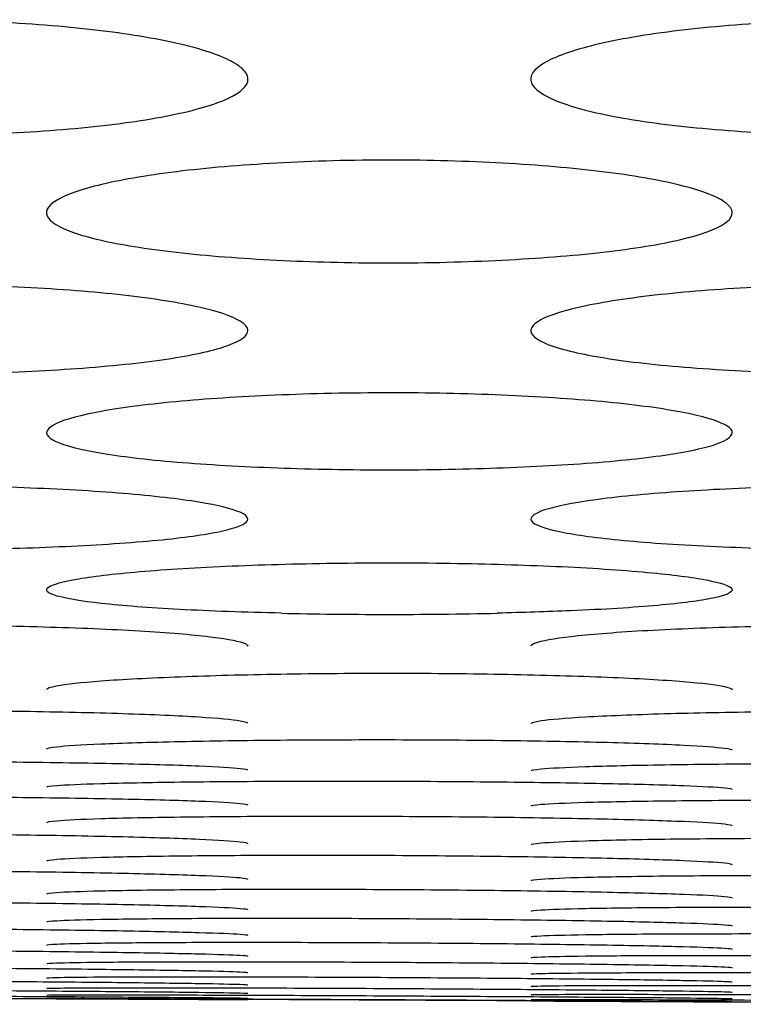
# Model space of a CAD drawing. Units: millimetres. Extents: x 12 to 196, y 88 to 213.
# Drawn here: x 89 to 89, y 107 to 107 of the extents above; entities that cross this region are included whole.
import ezdxf

# ---------------------------------------------------------------- set-up
doc = ezdxf.new("R2010")
doc.units = ezdxf.units.MM
doc.header["$MEASUREMENT"] = 0
doc.layers.add('1', color=7, linetype='Continuous', lineweight=0)

msp = doc.modelspace()

# ---------------------------------------------------------------- linework, layer by layer
at = {"layer": '1', "color": 18, "lineweight": 25, "true_color": 0x000000}
for p, q in [((88.77736, 106.84438), (88.77759, 106.84438)), ((88.98324, 106.84338), (88.98348, 106.84338))]:
    msp.add_line(p, q, dxfattribs=at)
for points, knots in [([(88.83677, 107.12879), (88.83677, 107.12676), (88.83461, 107.12472), (88.83056, 107.12283), (88.82651, 107.12094), (88.82047, 107.11916), (88.81285, 107.11762), (88.80521, 107.11608), (88.79573, 107.11475), (88.78527, 107.11374), (88.77526, 107.11277), (88.7641, 107.11206), (88.75268, 107.11166), (88.74091, 107.11125), (88.7285, 107.11117), (88.71657, 107.11144), (88.70523, 107.11169), (88.694, 107.11225), (88.68375, 107.11307), (88.67306, 107.11393), (88.66312, 107.11508), (88.65484, 107.11647), (88.64665, 107.11784), (88.63987, 107.11948), (88.63491, 107.12123), (88.62988, 107.123), (88.62656, 107.12495), (88.62528, 107.12692), (88.62395, 107.12896), (88.62486, 107.13108), (88.62781, 107.1331), (88.63066, 107.13506), (88.63549, 107.13698), (88.64193, 107.1387), (88.64858, 107.14047), (88.65717, 107.14209), (88.667, 107.14337), (88.67637, 107.1446), (88.68709, 107.14557), (88.69826, 107.14621), (88.70967, 107.14686), (88.7219, 107.14718), (88.73391, 107.14712), (88.74548, 107.14705), (88.75714, 107.14663), (88.76796, 107.14591), (88.77889, 107.14518), (88.78929, 107.14413), (88.79828, 107.14284), (88.80753, 107.14152), (88.8155, 107.13989), (88.82161, 107.13812), (88.82757, 107.13639), (88.83194, 107.13448), (88.8344, 107.13254), (88.83596, 107.13131), (88.83677, 107.13004), (88.83677, 107.12879)], [0, 0, 0, 0, 1, 1, 1, 2, 2, 2, 3, 3, 3, 4, 4, 4, 5, 5, 5, 6, 6, 6, 7, 7, 7, 8, 8, 8, 9, 9, 9, 10, 10, 10, 11, 11, 11, 12, 12, 12, 13, 13, 13, 14, 14, 14, 15, 15, 15, 16, 16, 16, 17, 17, 17, 18, 18, 18, 19, 19, 19, 19]), ([(89.13628, 107.12879), (89.13628, 107.12676), (89.13411, 107.12472), (89.13006, 107.12283), (89.12602, 107.12094), (89.11997, 107.11916), (89.11236, 107.11762), (89.10472, 107.11608), (89.09523, 107.11475), (89.08478, 107.11374), (89.07477, 107.11277), (89.06361, 107.11206), (89.05218, 107.11166), (89.04041, 107.11125), (89.02801, 107.11117), (89.01607, 107.11144), (89.00473, 107.11169), (88.99351, 107.11225), (88.98326, 107.11307), (88.97257, 107.11393), (88.96262, 107.11508), (88.95434, 107.11647), (88.94615, 107.11784), (88.93938, 107.11948), (88.93441, 107.12123), (88.92938, 107.123), (88.92606, 107.12495), (88.92478, 107.12692), (88.92346, 107.12896), (88.92436, 107.13108), (88.92731, 107.1331), (88.93017, 107.13506), (88.93499, 107.13698), (88.94144, 107.1387), (88.94808, 107.14047), (88.95667, 107.14209), (88.9665, 107.14337), (88.97588, 107.1446), (88.98659, 107.14557), (88.99777, 107.14621), (89.00918, 107.14686), (89.02141, 107.14718), (89.03341, 107.14712), (89.04499, 107.14705), (89.05664, 107.14663), (89.06747, 107.14591), (89.0784, 107.14518), (89.08879, 107.14413), (89.09778, 107.14284), (89.10704, 107.14152), (89.115, 107.13989), (89.12111, 107.13812), (89.12707, 107.13639), (89.13145, 107.13448), (89.1339, 107.13254), (89.13547, 107.13131), (89.13628, 107.13004), (89.13628, 107.12879)], [0, 0, 0, 0, 1, 1, 1, 2, 2, 2, 3, 3, 3, 4, 4, 4, 5, 5, 5, 6, 6, 6, 7, 7, 7, 8, 8, 8, 9, 9, 9, 10, 10, 10, 11, 11, 11, 12, 12, 12, 13, 13, 13, 14, 14, 14, 15, 15, 15, 16, 16, 16, 17, 17, 17, 18, 18, 18, 19, 19, 19, 19]), ([(88.98651, 107.08743), (88.98651, 107.08563), (88.98435, 107.08382), (88.98033, 107.08216), (88.9763, 107.08049), (88.97029, 107.07891), (88.96272, 107.07756), (88.95511, 107.07619), (88.94566, 107.07502), (88.93525, 107.07413), (88.92526, 107.07327), (88.91412, 107.07264), (88.90272, 107.07228), (88.89094, 107.07191), (88.87853, 107.07184), (88.86658, 107.07207), (88.8552, 107.07229), (88.84392, 107.07278), (88.83362, 107.07351), (88.82291, 107.07426), (88.81294, 107.07529), (88.80463, 107.07652), (88.79643, 107.07773), (88.78964, 107.07918), (88.78466, 107.08073), (88.77964, 107.0823), (88.77632, 107.08402), (88.77505, 107.08577), (88.77373, 107.08758), (88.77463, 107.08946), (88.77757, 107.09125), (88.78041, 107.09298), (88.78521, 107.09469), (88.79161, 107.09621), (88.79822, 107.09779), (88.80677, 107.09922), (88.81655, 107.10037), (88.82589, 107.10147), (88.83658, 107.10234), (88.84772, 107.10291), (88.85913, 107.1035), (88.87135, 107.10379), (88.88336, 107.10373), (88.89498, 107.10368), (88.90668, 107.10331), (88.91756, 107.10266), (88.92852, 107.10202), (88.93895, 107.10108), (88.94797, 107.09993), (88.95725, 107.09875), (88.96523, 107.09729), (88.97136, 107.09571), (88.97731, 107.09418), (88.98169, 107.09248), (88.98414, 107.09076), (88.9857, 107.08966), (88.98651, 107.08854), (88.98651, 107.08743)], [0, 0, 0, 0, 1, 1, 1, 2, 2, 2, 3, 3, 3, 4, 4, 4, 5, 5, 5, 6, 6, 6, 7, 7, 7, 8, 8, 8, 9, 9, 9, 10, 10, 10, 11, 11, 11, 12, 12, 12, 13, 13, 13, 14, 14, 14, 15, 15, 15, 16, 16, 16, 17, 17, 17, 18, 18, 18, 19, 19, 19, 19]), ([(88.83674, 107.05098), (88.83674, 107.04941), (88.83459, 107.04784), (88.83058, 107.04639), (88.82657, 107.04494), (88.82059, 107.04357), (88.81306, 107.04239), (88.80548, 107.0412), (88.79607, 107.04018), (88.7857, 107.0394), (88.77572, 107.03865), (88.7646, 107.0381), (88.75321, 107.03779), (88.74143, 107.03747), (88.72902, 107.0374), (88.71705, 107.0376), (88.70563, 107.03779), (88.69431, 107.03822), (88.68397, 107.03885), (88.67324, 107.0395), (88.66324, 107.04039), (88.65491, 107.04146), (88.6467, 107.04252), (88.6399, 107.04378), (88.63492, 107.04514), (88.6299, 107.04651), (88.62658, 107.04801), (88.62531, 107.04954), (88.624, 107.05111), (88.6249, 107.05275), (88.62783, 107.05432), (88.63066, 107.05583), (88.63543, 107.05732), (88.64179, 107.05865), (88.64838, 107.06004), (88.65688, 107.06129), (88.66662, 107.0623), (88.67594, 107.06327), (88.6866, 107.06403), (88.69772, 107.06454), (88.70912, 107.06506), (88.72134, 107.06532), (88.73334, 107.06528), (88.745, 107.06524), (88.75675, 107.06491), (88.76766, 107.06435), (88.77866, 107.06378), (88.78912, 107.06295), (88.79817, 107.06194), (88.80746, 107.0609), (88.81546, 107.05962), (88.8216, 107.05823), (88.82755, 107.05688), (88.83192, 107.0554), (88.83438, 107.05389), (88.83593, 107.05293), (88.83674, 107.05195), (88.83674, 107.05098)], [0, 0, 0, 0, 1, 1, 1, 2, 2, 2, 3, 3, 3, 4, 4, 4, 5, 5, 5, 6, 6, 6, 7, 7, 7, 8, 8, 8, 9, 9, 9, 10, 10, 10, 11, 11, 11, 12, 12, 12, 13, 13, 13, 14, 14, 14, 15, 15, 15, 16, 16, 16, 17, 17, 17, 18, 18, 18, 19, 19, 19, 19]), ([(89.13624, 107.05098), (89.13624, 107.04941), (89.13409, 107.04784), (89.13008, 107.04639), (89.12607, 107.04494), (89.12009, 107.04357), (89.11256, 107.04239), (89.10498, 107.0412), (89.09557, 107.04018), (89.0852, 107.0394), (89.07523, 107.03865), (89.06411, 107.0381), (89.05271, 107.03779), (89.04094, 107.03747), (89.02852, 107.0374), (89.01656, 107.0376), (89.00514, 107.03779), (88.99382, 107.03822), (88.98348, 107.03885), (88.97274, 107.0395), (88.96275, 107.04039), (88.95442, 107.04146), (88.94621, 107.04252), (88.9394, 107.04378), (88.93442, 107.04514), (88.9294, 107.04651), (88.92609, 107.04801), (88.92481, 107.04954), (88.9235, 107.05111), (88.92441, 107.05275), (88.92734, 107.05432), (88.93016, 107.05583), (88.93494, 107.05732), (88.9413, 107.05865), (88.94788, 107.06004), (88.95639, 107.06129), (88.96612, 107.0623), (88.97544, 107.06327), (88.9861, 107.06403), (88.99722, 107.06454), (89.00862, 107.06506), (89.02084, 107.06532), (89.03285, 107.06528), (89.0445, 107.06524), (89.05625, 107.06491), (89.06717, 107.06435), (89.07816, 107.06378), (89.08862, 107.06295), (89.09768, 107.06194), (89.10697, 107.0609), (89.11497, 107.05962), (89.1211, 107.05823), (89.12706, 107.05688), (89.13143, 107.0554), (89.13388, 107.05389), (89.13543, 107.05293), (89.13624, 107.05195), (89.13624, 107.05098)], [0, 0, 0, 0, 1, 1, 1, 2, 2, 2, 3, 3, 3, 4, 4, 4, 5, 5, 5, 6, 6, 6, 7, 7, 7, 8, 8, 8, 9, 9, 9, 10, 10, 10, 11, 11, 11, 12, 12, 12, 13, 13, 13, 14, 14, 14, 15, 15, 15, 16, 16, 16, 17, 17, 17, 18, 18, 18, 19, 19, 19, 19]), ([(88.98647, 107.01941), (88.98647, 107.01806), (88.98433, 107.01672), (88.98034, 107.01548), (88.97634, 107.01425), (88.97038, 107.01308), (88.96289, 107.01208), (88.95533, 107.01107), (88.94595, 107.0102), (88.93562, 107.00954), (88.92566, 107.0089), (88.91455, 107.00843), (88.90317, 107.00816), (88.89139, 107.00789), (88.87897, 107.00783), (88.867, 107.00799), (88.85555, 107.00815), (88.84419, 107.00851), (88.83382, 107.00905), (88.82306, 107.0096), (88.81305, 107.01036), (88.8047, 107.01128), (88.79647, 107.01218), (88.78966, 107.01325), (88.78467, 107.01441), (88.77966, 107.01558), (88.77635, 107.01687), (88.77508, 107.01817), (88.77377, 107.01952), (88.77467, 107.02093), (88.77759, 107.02227), (88.78041, 107.02357), (88.78516, 107.02484), (88.79149, 107.02599), (88.79805, 107.02718), (88.80653, 107.02826), (88.81622, 107.02913), (88.82552, 107.02997), (88.83616, 107.03063), (88.84726, 107.03107), (88.85865, 107.03152), (88.87087, 107.03175), (88.88287, 107.03172), (88.89456, 107.03169), (88.90635, 107.0314), (88.9173, 107.03092), (88.92832, 107.03042), (88.93881, 107.02971), (88.94789, 107.02884), (88.95719, 107.02794), (88.96521, 107.02683), (88.97135, 107.02563), (88.9773, 107.02447), (88.98167, 107.02319), (88.98412, 107.0219), (88.98567, 107.02108), (88.98647, 107.02024), (88.98647, 107.01941)], [0, 0, 0, 0, 1, 1, 1, 2, 2, 2, 3, 3, 3, 4, 4, 4, 5, 5, 5, 6, 6, 6, 7, 7, 7, 8, 8, 8, 9, 9, 9, 10, 10, 10, 11, 11, 11, 12, 12, 12, 13, 13, 13, 14, 14, 14, 15, 15, 15, 16, 16, 16, 17, 17, 17, 18, 18, 18, 19, 19, 19, 19]), ([(88.83671, 106.99268), (88.83671, 106.99156), (88.83458, 106.99044), (88.83059, 106.98941), (88.82661, 106.98839), (88.82067, 106.98742), (88.8132, 106.9866), (88.80567, 106.98576), (88.79631, 106.98504), (88.786, 106.9845), (88.77605, 106.98397), (88.76496, 106.98358), (88.75359, 106.98336), (88.74181, 106.98313), (88.72939, 106.98308), (88.71741, 106.98321), (88.70592, 106.98334), (88.69454, 106.98364), (88.68413, 106.98408), (88.67336, 106.98454), (88.66333, 106.98516), (88.65496, 106.98592), (88.64673, 106.98667), (88.63991, 106.98756), (88.63492, 106.98852), (88.62991, 106.98949), (88.62659, 106.99056), (88.62533, 106.99165), (88.62403, 106.99277), (88.62493, 106.99394), (88.62784, 106.99507), (88.63065, 106.99615), (88.63539, 106.99722), (88.64169, 106.99818), (88.64823, 106.99918), (88.65668, 107.00009), (88.66634, 107.00082), (88.67563, 107.00152), (88.68624, 107.00209), (88.69732, 107.00246), (88.70871, 107.00284), (88.72092, 107.00304), (88.73293, 107.00301), (88.74465, 107.00299), (88.75647, 107.00275), (88.76745, 107.00234), (88.77849, 107.00192), (88.78901, 107.00132), (88.79811, 107.00058), (88.80742, 106.99982), (88.81545, 106.99889), (88.8216, 106.99789), (88.82755, 106.99691), (88.83192, 106.99584), (88.83437, 106.99475), (88.83591, 106.99407), (88.83671, 106.99337), (88.83671, 106.99268)], [0, 0, 0, 0, 1, 1, 1, 2, 2, 2, 3, 3, 3, 4, 4, 4, 5, 5, 5, 6, 6, 6, 7, 7, 7, 8, 8, 8, 9, 9, 9, 10, 10, 10, 11, 11, 11, 12, 12, 12, 13, 13, 13, 14, 14, 14, 15, 15, 15, 16, 16, 16, 17, 17, 17, 18, 18, 18, 19, 19, 19, 19]), ([(89.13622, 106.99268), (89.13622, 106.99156), (89.13408, 106.99044), (89.1301, 106.98941), (89.12611, 106.98839), (89.12018, 106.98742), (89.11271, 106.9866), (89.10517, 106.98576), (89.09582, 106.98504), (89.08551, 106.9845), (89.07556, 106.98397), (89.06446, 106.98358), (89.0531, 106.98336), (89.04131, 106.98313), (89.02889, 106.98308), (89.01691, 106.98321), (89.00543, 106.98334), (88.99404, 106.98364), (88.98364, 106.98408), (88.97287, 106.98454), (88.96283, 106.98516), (88.95447, 106.98592), (88.94624, 106.98667), (88.93941, 106.98756), (88.93442, 106.98852), (88.92941, 106.98949), (88.9261, 106.99056), (88.92483, 106.99165), (88.92353, 106.99277), (88.92443, 106.99394), (88.92735, 106.99507), (88.93016, 106.99615), (88.93489, 106.99722), (88.94119, 106.99818), (88.94774, 106.99918), (88.95619, 107.00009), (88.96585, 107.00082), (88.97513, 107.00152), (88.98575, 107.00209), (88.99683, 107.00246), (89.00822, 107.00284), (89.02043, 107.00304), (89.03244, 107.00301), (89.04415, 107.00299), (89.05597, 107.00275), (89.06696, 107.00234), (89.078, 107.00192), (89.08851, 107.00132), (89.09761, 107.00058), (89.10693, 106.99982), (89.11496, 106.99889), (89.12111, 106.99789), (89.12705, 106.99691), (89.13142, 106.99584), (89.13387, 106.99475), (89.13541, 106.99407), (89.13622, 106.99337), (89.13622, 106.99268)], [0, 0, 0, 0, 1, 1, 1, 2, 2, 2, 3, 3, 3, 4, 4, 4, 5, 5, 5, 6, 6, 6, 7, 7, 7, 8, 8, 8, 9, 9, 9, 10, 10, 10, 11, 11, 11, 12, 12, 12, 13, 13, 13, 14, 14, 14, 15, 15, 15, 16, 16, 16, 17, 17, 17, 18, 18, 18, 19, 19, 19, 19]), ([(88.84713, 106.96356), (88.83583, 106.96381), (88.82502, 106.9642), (88.8156, 106.96471), (88.80615, 106.96521), (88.79788, 106.96584), (88.79147, 106.96656), (88.78524, 106.96725), (88.78054, 106.96804), (88.77771, 106.96886), (88.77472, 106.96973), (88.77379, 106.97066), (88.77507, 106.97158), (88.7763, 106.97246), (88.77952, 106.97336), (88.78442, 106.97419), (88.78948, 106.97504), (88.79647, 106.97586), (88.8049, 106.97655), (88.81322, 106.97723), (88.82316, 106.97781), (88.83384, 106.97824), (88.84442, 106.97866), (88.85602, 106.97895), (88.86771, 106.97907), (88.87963, 106.97919), (88.89198, 106.97914), (88.90369, 106.97891), (88.91494, 106.9787), (88.92591, 106.97833), (88.93576, 106.97785), (88.94616, 106.97733), (88.95558, 106.97666), (88.96316, 106.9759), (88.97039, 106.97518), (88.97618, 106.97435), (88.98012, 106.9735), (88.9842, 106.97263), (88.98641, 106.97169), (88.98646, 106.97079), (88.98651, 106.9699), (88.98444, 106.96901), (88.98053, 106.96819), (88.97665, 106.96738), (88.97083, 106.96662), (88.96351, 106.96596), (88.95605, 106.96529), (88.94677, 106.96472), (88.9365, 106.96428), (88.92943, 106.96398), (88.92176, 106.96374), (88.91383, 106.96356)], [0, 0, 0, 0, 1, 1, 1, 2, 2, 2, 3, 3, 3, 4, 4, 4, 5, 5, 5, 6, 6, 6, 7, 7, 7, 8, 8, 8, 9, 9, 9, 10, 10, 10, 11, 11, 11, 12, 12, 12, 13, 13, 13, 14, 14, 14, 15, 15, 15, 16, 16, 16, 17, 17, 17, 17]), ([(88.91385, 106.96343), (88.90274, 106.96318), (88.89085, 106.96305), (88.87913, 106.96306), (88.86831, 106.96307), (88.85738, 106.9632), (88.84711, 106.96343)], [0, 0, 0, 0, 1, 1, 1, 2, 2, 2, 2]), ([(88.62476, 106.95343), (88.62483, 106.95391), (88.62588, 106.95441), (88.62785, 106.95489), (88.63065, 106.95556), (88.63537, 106.95623), (88.64163, 106.95684), (88.64815, 106.95747), (88.65656, 106.95805), (88.66618, 106.95851), (88.67544, 106.95896), (88.68602, 106.95932), (88.69707, 106.95956), (88.70846, 106.95981), (88.72067, 106.95993), (88.73268, 106.95992), (88.74443, 106.9599), (88.7563, 106.95975), (88.76732, 106.95949), (88.7784, 106.95922), (88.78895, 106.95884), (88.79808, 106.95837), (88.80741, 106.95788), (88.81546, 106.95729), (88.82161, 106.95665), (88.82755, 106.95603), (88.83192, 106.95535), (88.83436, 106.95467), (88.8359, 106.95424), (88.83669, 106.9538), (88.83669, 106.95337)], [0, 0, 0, 0, 1, 1, 1, 2, 2, 2, 3, 3, 3, 4, 4, 4, 5, 5, 5, 6, 6, 6, 7, 7, 7, 8, 8, 8, 9, 9, 9, 10, 10, 10, 10]), ([(88.92427, 106.95341), (88.92433, 106.95389), (88.92538, 106.95439), (88.92736, 106.95487), (88.93016, 106.95555), (88.93487, 106.95622), (88.94114, 106.95683), (88.94765, 106.95746), (88.95606, 106.95804), (88.96568, 106.95851), (88.97494, 106.95895), (88.98553, 106.95932), (88.99658, 106.95956), (89.00797, 106.9598), (89.02017, 106.95993), (89.03218, 106.95991), (89.04394, 106.9599), (89.0558, 106.95975), (89.06683, 106.95949), (89.0779, 106.95922), (89.08845, 106.95884), (89.09758, 106.95836), (89.10691, 106.95788), (89.11496, 106.95728), (89.12112, 106.95664), (89.12706, 106.95602), (89.13142, 106.95534), (89.13387, 106.95466), (89.1354, 106.95423), (89.1362, 106.95379), (89.1362, 106.95336)], [0, 0, 0, 0, 1, 1, 1, 2, 2, 2, 3, 3, 3, 4, 4, 4, 5, 5, 5, 6, 6, 6, 7, 7, 7, 8, 8, 8, 9, 9, 9, 10, 10, 10, 10]), ([(88.77452, 106.93995), (88.77457, 106.94033), (88.77562, 106.94071), (88.77761, 106.94109), (88.78041, 106.94161), (88.78512, 106.94213), (88.79137, 106.9426), (88.79788, 106.94309), (88.80629, 106.94354), (88.81589, 106.9439), (88.82514, 106.94425), (88.83573, 106.94453), (88.84677, 106.94471), (88.85815, 106.9449), (88.87036, 106.945), (88.88237, 106.94498), (88.89413, 106.94497), (88.90601, 106.94485), (88.91705, 106.94464), (88.92813, 106.94443), (88.93869, 106.94413), (88.94783, 106.94375), (88.95716, 106.94337), (88.96521, 106.94291), (88.97137, 106.9424), (88.97731, 106.94192), (88.98168, 106.94139), (88.98412, 106.94085), (88.98565, 106.94052), (88.98644, 106.94017), (88.98644, 106.93984)], [0, 0, 0, 0, 1, 1, 1, 2, 2, 2, 3, 3, 3, 4, 4, 4, 5, 5, 5, 6, 6, 6, 7, 7, 7, 8, 8, 8, 9, 9, 9, 10, 10, 10, 10]), ([(88.62478, 106.92971), (88.62482, 106.93), (88.62587, 106.93029), (88.62788, 106.93058), (88.63067, 106.93098), (88.63538, 106.93137), (88.64163, 106.93172), (88.64813, 106.93209), (88.65653, 106.93243), (88.66613, 106.9327), (88.67538, 106.93296), (88.68595, 106.93317), (88.69699, 106.9333), (88.70837, 106.93344), (88.72058, 106.93351), (88.73259, 106.93349), (88.74436, 106.93347), (88.75624, 106.93337), (88.76729, 106.93321), (88.77837, 106.93304), (88.78894, 106.9328), (88.79808, 106.93251), (88.80742, 106.93221), (88.81547, 106.93185), (88.82163, 106.93146), (88.82757, 106.93108), (88.83193, 106.93067), (88.83437, 106.93026), (88.8359, 106.93), (88.8367, 106.92974), (88.8367, 106.92948)], [0, 0, 0, 0, 1, 1, 1, 2, 2, 2, 3, 3, 3, 4, 4, 4, 5, 5, 5, 6, 6, 6, 7, 7, 7, 8, 8, 8, 9, 9, 9, 10, 10, 10, 10]), ([(88.92429, 106.92941), (88.92433, 106.9297), (88.92538, 106.93), (88.92738, 106.9303), (88.93018, 106.9307), (88.93488, 106.9311), (88.94113, 106.93146), (88.94764, 106.93184), (88.95603, 106.93218), (88.96563, 106.93246), (88.97488, 106.93273), (88.98546, 106.93294), (88.9965, 106.93308), (89.00788, 106.93322), (89.02008, 106.93329), (89.03209, 106.93327), (89.04386, 106.93325), (89.05575, 106.93315), (89.06679, 106.93298), (89.07788, 106.93281), (89.08844, 106.93257), (89.09759, 106.93227), (89.10692, 106.93197), (89.11498, 106.9316), (89.12114, 106.9312), (89.12707, 106.93082), (89.13144, 106.9304), (89.13388, 106.92998), (89.13541, 106.92972), (89.1362, 106.92945), (89.1362, 106.92919)], [0, 0, 0, 0, 1, 1, 1, 2, 2, 2, 3, 3, 3, 4, 4, 4, 5, 5, 5, 6, 6, 6, 7, 7, 7, 8, 8, 8, 9, 9, 9, 10, 10, 10, 10]), ([(88.77452, 106.92154), (88.77455, 106.92177), (88.77561, 106.922), (88.77762, 106.92222), (88.78041, 106.92253), (88.78512, 106.92283), (88.79136, 106.9231), (88.79787, 106.92339), (88.80626, 106.92364), (88.81586, 106.92385), (88.8251, 106.92404), (88.83568, 106.92419), (88.84671, 106.92429), (88.85809, 106.92439), (88.8703, 106.92443), (88.88231, 106.92441), (88.89408, 106.92439), (88.90597, 106.9243), (88.91702, 106.92416), (88.92811, 106.92402), (88.93868, 106.92382), (88.94783, 106.92359), (88.95716, 106.92334), (88.96522, 106.92305), (88.97138, 106.92274), (88.97732, 106.92244), (88.98168, 106.92211), (88.98412, 106.92178), (88.98565, 106.92158), (88.98644, 106.92137), (88.98644, 106.92116)], [0, 0, 0, 0, 1, 1, 1, 2, 2, 2, 3, 3, 3, 4, 4, 4, 5, 5, 5, 6, 6, 6, 7, 7, 7, 8, 8, 8, 9, 9, 9, 10, 10, 10, 10]), ([(88.62477, 106.91556), (88.6248, 106.91574), (88.62585, 106.91593), (88.62787, 106.9161), (88.63066, 106.91635), (88.63536, 106.91658), (88.64161, 106.91679), (88.64811, 106.917), (88.65651, 106.91719), (88.6661, 106.91734), (88.67534, 106.91749), (88.68592, 106.91759), (88.69695, 106.91766), (88.70833, 106.91772), (88.72054, 106.91774), (88.73254, 106.91771), (88.74432, 106.91768), (88.75621, 106.9176), (88.76726, 106.91748), (88.77836, 106.91735), (88.78893, 106.91719), (88.79808, 106.91699), (88.80741, 106.91679), (88.81547, 106.91655), (88.82163, 106.91629), (88.82757, 106.91605), (88.83193, 106.91578), (88.83437, 106.91552), (88.83589, 106.91535), (88.83669, 106.91518), (88.83669, 106.91502)], [0, 0, 0, 0, 1, 1, 1, 2, 2, 2, 3, 3, 3, 4, 4, 4, 5, 5, 5, 6, 6, 6, 7, 7, 7, 8, 8, 8, 9, 9, 9, 10, 10, 10, 10]), ([(88.92428, 106.9148), (88.9243, 106.91499), (88.92535, 106.91518), (88.92737, 106.91536), (88.93017, 106.91562), (88.93487, 106.91586), (88.94112, 106.91608), (88.94762, 106.9163), (88.95601, 106.91651), (88.96561, 106.91666), (88.97485, 106.91681), (88.98542, 106.91692), (88.99646, 106.91699), (89.00784, 106.91706), (89.02004, 106.91708), (89.03205, 106.91705), (89.04383, 106.91702), (89.05572, 106.91694), (89.06677, 106.91681), (89.07786, 106.91668), (89.08843, 106.91651), (89.09758, 106.91631), (89.10692, 106.9161), (89.11497, 106.91585), (89.12114, 106.91559), (89.12707, 106.91533), (89.13143, 106.91505), (89.13387, 106.91478), (89.1354, 106.91461), (89.13619, 106.91443), (89.13619, 106.91426)], [0, 0, 0, 0, 1, 1, 1, 2, 2, 2, 3, 3, 3, 4, 4, 4, 5, 5, 5, 6, 6, 6, 7, 7, 7, 8, 8, 8, 9, 9, 9, 10, 10, 10, 10]), ([(88.77453, 106.90974), (88.77455, 106.90991), (88.7756, 106.91008), (88.77762, 106.91024), (88.78042, 106.91046), (88.78512, 106.91066), (88.79136, 106.91084), (88.79786, 106.91103), (88.80626, 106.91119), (88.81585, 106.91132), (88.8251, 106.91143), (88.83567, 106.91152), (88.8467, 106.91156), (88.85808, 106.91161), (88.87029, 106.91161), (88.88229, 106.91157), (88.89407, 106.91153), (88.90596, 106.91145), (88.91702, 106.91133), (88.92811, 106.91121), (88.93868, 106.91105), (88.94783, 106.91086), (88.95717, 106.91068), (88.96522, 106.91045), (88.97138, 106.91022), (88.97732, 106.90999), (88.98168, 106.90974), (88.98412, 106.9095), (88.98565, 106.90934), (88.98644, 106.90919), (88.98644, 106.90904)], [0, 0, 0, 0, 1, 1, 1, 2, 2, 2, 3, 3, 3, 4, 4, 4, 5, 5, 5, 6, 6, 6, 7, 7, 7, 8, 8, 8, 9, 9, 9, 10, 10, 10, 10]), ([(88.62477, 106.90509), (88.6248, 106.90526), (88.62585, 106.90543), (88.62787, 106.90559), (88.63066, 106.90581), (88.63537, 106.90601), (88.64161, 106.90618), (88.64811, 106.90636), (88.65651, 106.90651), (88.6661, 106.90662), (88.67534, 106.90673), (88.68592, 106.9068), (88.69695, 106.90684), (88.70833, 106.90687), (88.72053, 106.90686), (88.73254, 106.90681), (88.74432, 106.90677), (88.75621, 106.90668), (88.76726, 106.90655), (88.77836, 106.90643), (88.78893, 106.90627), (88.79808, 106.90608), (88.80742, 106.90589), (88.81547, 106.90566), (88.82163, 106.90543), (88.82757, 106.9052), (88.83193, 106.90495), (88.83437, 106.9047), (88.8359, 106.90455), (88.83669, 106.90439), (88.83669, 106.90424)], [0, 0, 0, 0, 1, 1, 1, 2, 2, 2, 3, 3, 3, 4, 4, 4, 5, 5, 5, 6, 6, 6, 7, 7, 7, 8, 8, 8, 9, 9, 9, 10, 10, 10, 10]), ([(88.92428, 106.90389), (88.9243, 106.90407), (88.92536, 106.90424), (88.92737, 106.90441), (88.93017, 106.90463), (88.93487, 106.90484), (88.94112, 106.90502), (88.94762, 106.90521), (88.95601, 106.90537), (88.96561, 106.90549), (88.97485, 106.9056), (88.98542, 106.90567), (88.99645, 106.90571), (89.00783, 106.90575), (89.02004, 106.90574), (89.03205, 106.90569), (89.04382, 106.90564), (89.05571, 106.90555), (89.06677, 106.90542), (89.07786, 106.9053), (89.08843, 106.90513), (89.09758, 106.90494), (89.10692, 106.90474), (89.11498, 106.90451), (89.12114, 106.90426), (89.12707, 106.90403), (89.13143, 106.90377), (89.13387, 106.90352), (89.1354, 106.90336), (89.1362, 106.90319), (89.1362, 106.90303)], [0, 0, 0, 0, 1, 1, 1, 2, 2, 2, 3, 3, 3, 4, 4, 4, 5, 5, 5, 6, 6, 6, 7, 7, 7, 8, 8, 8, 9, 9, 9, 10, 10, 10, 10]), ([(88.77453, 106.89875), (88.77455, 106.89895), (88.77561, 106.89914), (88.77762, 106.89932), (88.78042, 106.89957), (88.78512, 106.8998), (88.79137, 106.9), (88.79787, 106.90021), (88.80626, 106.90038), (88.81586, 106.9005), (88.8251, 106.90062), (88.83567, 106.9007), (88.8467, 106.90074), (88.85808, 106.90077), (88.87029, 106.90077), (88.8823, 106.90071), (88.89407, 106.90065), (88.90596, 106.90055), (88.91702, 106.90041), (88.92811, 106.90027), (88.93868, 106.90009), (88.94783, 106.89987), (88.95717, 106.89966), (88.96522, 106.8994), (88.97138, 106.89914), (88.97732, 106.89888), (88.98168, 106.8986), (88.98412, 106.89832), (88.98565, 106.89814), (88.98644, 106.89796), (88.98644, 106.89779)], [0, 0, 0, 0, 1, 1, 1, 2, 2, 2, 3, 3, 3, 4, 4, 4, 5, 5, 5, 6, 6, 6, 7, 7, 7, 8, 8, 8, 9, 9, 9, 10, 10, 10, 10]), ([(88.62477, 106.89333), (88.6248, 106.89352), (88.62585, 106.89371), (88.62787, 106.89389), (88.63066, 106.89414), (88.63537, 106.89437), (88.64161, 106.89457), (88.64811, 106.89477), (88.65651, 106.89495), (88.6661, 106.89508), (88.67535, 106.8952), (88.68592, 106.89528), (88.69695, 106.89532), (88.70833, 106.89536), (88.72053, 106.89535), (88.73254, 106.89528), (88.74432, 106.89522), (88.75621, 106.89511), (88.76726, 106.89496), (88.77835, 106.89481), (88.78893, 106.89462), (88.79807, 106.8944), (88.80741, 106.89417), (88.81547, 106.89391), (88.82163, 106.89364), (88.82757, 106.89338), (88.83193, 106.89309), (88.83437, 106.89282), (88.8359, 106.89264), (88.83669, 106.89247), (88.83669, 106.8923)], [0, 0, 0, 0, 1, 1, 1, 2, 2, 2, 3, 3, 3, 4, 4, 4, 5, 5, 5, 6, 6, 6, 7, 7, 7, 8, 8, 8, 9, 9, 9, 10, 10, 10, 10]), ([(88.92428, 106.89188), (88.9243, 106.89207), (88.92536, 106.89227), (88.92737, 106.89245), (88.93017, 106.8927), (88.93487, 106.89293), (88.94112, 106.89313), (88.94762, 106.89334), (88.95601, 106.89352), (88.96561, 106.89365), (88.97485, 106.89378), (88.98542, 106.89386), (88.99645, 106.8939), (89.00784, 106.89394), (89.02004, 106.89393), (89.03205, 106.89386), (89.04382, 106.8938), (89.05571, 106.89369), (89.06677, 106.89354), (89.07786, 106.89339), (89.08843, 106.89319), (89.09758, 106.89297), (89.10692, 106.89274), (89.11497, 106.89247), (89.12114, 106.89219), (89.12707, 106.89193), (89.13143, 106.89164), (89.13387, 106.89136), (89.1354, 106.89118), (89.1362, 106.89101), (89.1362, 106.89083)], [0, 0, 0, 0, 1, 1, 1, 2, 2, 2, 3, 3, 3, 4, 4, 4, 5, 5, 5, 6, 6, 6, 7, 7, 7, 8, 8, 8, 9, 9, 9, 10, 10, 10, 10]), ([(88.77453, 106.88689), (88.77455, 106.88706), (88.7756, 106.88724), (88.77762, 106.8874), (88.78042, 106.88763), (88.78512, 106.88784), (88.79137, 106.88802), (88.79787, 106.8882), (88.80626, 106.88836), (88.81585, 106.88847), (88.8251, 106.88858), (88.83567, 106.88865), (88.8467, 106.88867), (88.85808, 106.8887), (88.87028, 106.88868), (88.88229, 106.88862), (88.89407, 106.88855), (88.90596, 106.88844), (88.91701, 106.8883), (88.92811, 106.88815), (88.93868, 106.88797), (88.94783, 106.88776), (88.95716, 106.88754), (88.96522, 106.88729), (88.97138, 106.88704), (88.97732, 106.88679), (88.98168, 106.88653), (88.98412, 106.88627), (88.98565, 106.88611), (88.98644, 106.88595), (88.98644, 106.88579)], [0, 0, 0, 0, 1, 1, 1, 2, 2, 2, 3, 3, 3, 4, 4, 4, 5, 5, 5, 6, 6, 6, 7, 7, 7, 8, 8, 8, 9, 9, 9, 10, 10, 10, 10]), ([(88.62477, 106.8824), (88.6248, 106.88256), (88.62585, 106.88272), (88.62787, 106.88287), (88.63067, 106.88308), (88.63537, 106.88327), (88.64161, 106.88343), (88.64811, 106.8836), (88.6565, 106.88374), (88.6661, 106.88384), (88.67534, 106.88393), (88.68591, 106.88399), (88.69694, 106.884), (88.70832, 106.88402), (88.72053, 106.884), (88.73254, 106.88393), (88.74431, 106.88386), (88.7562, 106.88375), (88.76726, 106.88361), (88.77835, 106.88347), (88.78893, 106.8833), (88.79807, 106.8831), (88.80741, 106.88289), (88.81547, 106.88266), (88.82163, 106.88242), (88.82757, 106.88219), (88.83193, 106.88195), (88.83437, 106.88171), (88.8359, 106.88156), (88.83669, 106.88141), (88.83669, 106.88126)], [0, 0, 0, 0, 1, 1, 1, 2, 2, 2, 3, 3, 3, 4, 4, 4, 5, 5, 5, 6, 6, 6, 7, 7, 7, 8, 8, 8, 9, 9, 9, 10, 10, 10, 10]), ([(88.92428, 106.88079), (88.9243, 106.88096), (88.92535, 106.88112), (88.92738, 106.88127), (88.93017, 106.88148), (88.93487, 106.88168), (88.94112, 106.88184), (88.94762, 106.88201), (88.95601, 106.88215), (88.9656, 106.88225), (88.97485, 106.88234), (88.98542, 106.8824), (88.99645, 106.88242), (89.00783, 106.88243), (89.02003, 106.88241), (89.03204, 106.88234), (89.04382, 106.88227), (89.05571, 106.88216), (89.06676, 106.88202), (89.07786, 106.88187), (89.08843, 106.88169), (89.09758, 106.88149), (89.10692, 106.88129), (89.11497, 106.88105), (89.12114, 106.88081), (89.12707, 106.88057), (89.13144, 106.88032), (89.13388, 106.88008), (89.1354, 106.87993), (89.1362, 106.87978), (89.1362, 106.87963)], [0, 0, 0, 0, 1, 1, 1, 2, 2, 2, 3, 3, 3, 4, 4, 4, 5, 5, 5, 6, 6, 6, 7, 7, 7, 8, 8, 8, 9, 9, 9, 10, 10, 10, 10]), ([(88.77453, 106.8767), (88.77455, 106.87685), (88.7756, 106.877), (88.77762, 106.87714), (88.78042, 106.87733), (88.78512, 106.87751), (88.79136, 106.87765), (88.79786, 106.87781), (88.80626, 106.87793), (88.81585, 106.87801), (88.82509, 106.8781), (88.83566, 106.87814), (88.84669, 106.87815), (88.85808, 106.87816), (88.87028, 106.87813), (88.88229, 106.87806), (88.89407, 106.87799), (88.90596, 106.87788), (88.91701, 106.87774), (88.9281, 106.87761), (88.93868, 106.87743), (88.94783, 106.87724), (88.95717, 106.87705), (88.96522, 106.87683), (88.97139, 106.8766), (88.97732, 106.87638), (88.98168, 106.87615), (88.98412, 106.87593), (88.98565, 106.87579), (88.98644, 106.87565), (88.98644, 106.87551)], [0, 0, 0, 0, 1, 1, 1, 2, 2, 2, 3, 3, 3, 4, 4, 4, 5, 5, 5, 6, 6, 6, 7, 7, 7, 8, 8, 8, 9, 9, 9, 10, 10, 10, 10]), ([(88.62478, 106.87302), (88.62479, 106.87316), (88.62585, 106.87329), (88.62787, 106.87342), (88.63067, 106.87359), (88.63537, 106.87375), (88.64161, 106.87388), (88.64811, 106.87402), (88.6565, 106.87413), (88.6661, 106.8742), (88.67534, 106.87427), (88.68591, 106.87431), (88.69694, 106.87431), (88.70832, 106.87432), (88.72053, 106.87428), (88.73253, 106.87421), (88.74431, 106.87414), (88.7562, 106.87404), (88.76726, 106.8739), (88.77835, 106.87377), (88.78893, 106.87361), (88.79808, 106.87343), (88.80741, 106.87325), (88.81547, 106.87304), (88.82163, 106.87283), (88.82757, 106.87262), (88.83193, 106.87241), (88.83437, 106.8722), (88.8359, 106.87208), (88.83669, 106.87195), (88.83669, 106.87183)], [0, 0, 0, 0, 1, 1, 1, 2, 2, 2, 3, 3, 3, 4, 4, 4, 5, 5, 5, 6, 6, 6, 7, 7, 7, 8, 8, 8, 9, 9, 9, 10, 10, 10, 10]), ([(88.92428, 106.87133), (88.9243, 106.87147), (88.92535, 106.8716), (88.92738, 106.87173), (88.93017, 106.8719), (88.93487, 106.87206), (88.94112, 106.8722), (88.94762, 106.87233), (88.95601, 106.87244), (88.9656, 106.87251), (88.97484, 106.87258), (88.98541, 106.87262), (88.99645, 106.87262), (89.00783, 106.87262), (89.02003, 106.87259), (89.03204, 106.87251), (89.04382, 106.87244), (89.05571, 106.87233), (89.06676, 106.8722), (89.07786, 106.87206), (89.08843, 106.87189), (89.09758, 106.87171), (89.10692, 106.87152), (89.11498, 106.87131), (89.12114, 106.8711), (89.12707, 106.87089), (89.13144, 106.87068), (89.13388, 106.87047), (89.1354, 106.87034), (89.1362, 106.87021), (89.1362, 106.87009)], [0, 0, 0, 0, 1, 1, 1, 2, 2, 2, 3, 3, 3, 4, 4, 4, 5, 5, 5, 6, 6, 6, 7, 7, 7, 8, 8, 8, 9, 9, 9, 10, 10, 10, 10]), ([(88.77453, 106.86804), (88.77454, 106.86817), (88.7756, 106.86829), (88.77762, 106.8684), (88.78042, 106.86856), (88.78512, 106.8687), (88.79136, 106.86882), (88.79786, 106.86894), (88.80626, 106.86904), (88.81585, 106.8691), (88.82509, 106.86916), (88.83566, 106.86918), (88.84669, 106.86918), (88.85807, 106.86917), (88.87028, 106.86914), (88.88229, 106.86906), (88.89406, 106.86899), (88.90596, 106.86889), (88.91701, 106.86876), (88.92811, 106.86863), (88.93868, 106.86847), (88.94783, 106.8683), (88.95717, 106.86812), (88.96522, 106.86793), (88.97139, 106.86773), (88.97732, 106.86754), (88.98168, 106.86734), (88.98412, 106.86715), (88.98565, 106.86703), (88.98644, 106.86691), (88.98644, 106.8668)], [0, 0, 0, 0, 1, 1, 1, 2, 2, 2, 3, 3, 3, 4, 4, 4, 5, 5, 5, 6, 6, 6, 7, 7, 7, 8, 8, 8, 9, 9, 9, 10, 10, 10, 10]), ([(88.62478, 106.86512), (88.62479, 106.86524), (88.62584, 106.86535), (88.62787, 106.86545), (88.63066, 106.8656), (88.63536, 106.86572), (88.64161, 106.86583), (88.64811, 106.86593), (88.6565, 106.86602), (88.66609, 106.86607), (88.67533, 106.86612), (88.6859, 106.86614), (88.69693, 106.86613), (88.70832, 106.86612), (88.72052, 106.86608), (88.73253, 106.866), (88.74431, 106.86593), (88.7562, 106.86583), (88.76726, 106.86571), (88.77835, 106.86559), (88.78892, 106.86544), (88.79807, 106.86528), (88.80741, 106.86512), (88.81547, 106.86494), (88.82163, 106.86475), (88.82757, 106.86458), (88.83193, 106.8644), (88.83437, 106.86422), (88.8359, 106.86412), (88.83669, 106.86401), (88.83669, 106.86391)], [0, 0, 0, 0, 1, 1, 1, 2, 2, 2, 3, 3, 3, 4, 4, 4, 5, 5, 5, 6, 6, 6, 7, 7, 7, 8, 8, 8, 9, 9, 9, 10, 10, 10, 10]), ([(88.92428, 106.86339), (88.9243, 106.86351), (88.92535, 106.86362), (88.92738, 106.86372), (88.93017, 106.86387), (88.93487, 106.86399), (88.94111, 106.86409), (88.94761, 106.8642), (88.956, 106.86428), (88.9656, 106.86433), (88.97484, 106.86437), (88.98541, 106.86439), (88.99644, 106.86438), (89.00782, 106.86437), (89.02002, 106.86432), (89.03203, 106.86425), (89.04381, 106.86417), (89.0557, 106.86407), (89.06676, 106.86394), (89.07785, 106.86382), (89.08843, 106.86367), (89.09758, 106.8635), (89.10692, 106.86334), (89.11498, 106.86315), (89.12114, 106.86297), (89.12707, 106.86279), (89.13144, 106.86261), (89.13388, 106.86243), (89.1354, 106.86232), (89.1362, 106.86222), (89.1362, 106.86211)], [0, 0, 0, 0, 1, 1, 1, 2, 2, 2, 3, 3, 3, 4, 4, 4, 5, 5, 5, 6, 6, 6, 7, 7, 7, 8, 8, 8, 9, 9, 9, 10, 10, 10, 10]), ([(88.62478, 106.85866), (88.62479, 106.85875), (88.62584, 106.85884), (88.62787, 106.85892), (88.63066, 106.85903), (88.63536, 106.85913), (88.6416, 106.85921), (88.6481, 106.85929), (88.65649, 106.85935), (88.66608, 106.85938), (88.67532, 106.85941), (88.68589, 106.85941), (88.69692, 106.85939), (88.7083, 106.85937), (88.7205, 106.85933), (88.73251, 106.85926), (88.74429, 106.85919), (88.75618, 106.85909), (88.76724, 106.85898), (88.77834, 106.85887), (88.78891, 106.85874), (88.79806, 106.8586), (88.8074, 106.85846), (88.81546, 106.8583), (88.82163, 106.85815), (88.82756, 106.858), (88.83193, 106.85785), (88.83437, 106.85771), (88.83589, 106.85762), (88.83669, 106.85753), (88.83669, 106.85745)], [0, 0, 0, 0, 1, 1, 1, 2, 2, 2, 3, 3, 3, 4, 4, 4, 5, 5, 5, 6, 6, 6, 7, 7, 7, 8, 8, 8, 9, 9, 9, 10, 10, 10, 10]), ([(88.77453, 106.86086), (88.77454, 106.86097), (88.77559, 106.86107), (88.77762, 106.86116), (88.78041, 106.86129), (88.78511, 106.8614), (88.79136, 106.86149), (88.79786, 106.86158), (88.80625, 106.86165), (88.81584, 106.86169), (88.82508, 106.86172), (88.83565, 106.86173), (88.84668, 106.86172), (88.85806, 106.8617), (88.87026, 106.86165), (88.88227, 106.86158), (88.89405, 106.86151), (88.90594, 106.86141), (88.917, 106.86129), (88.9281, 106.86117), (88.93867, 106.86103), (88.94782, 106.86088), (88.95716, 106.86072), (88.96522, 106.86056), (88.97138, 106.86039), (88.97732, 106.86022), (88.98168, 106.86006), (88.98412, 106.8599), (88.98565, 106.8598), (88.98644, 106.8597), (88.98644, 106.85961)], [0, 0, 0, 0, 1, 1, 1, 2, 2, 2, 3, 3, 3, 4, 4, 4, 5, 5, 5, 6, 6, 6, 7, 7, 7, 8, 8, 8, 9, 9, 9, 10, 10, 10, 10]), ([(88.92428, 106.85693), (88.92429, 106.85703), (88.92534, 106.85712), (88.92737, 106.8572), (88.93016, 106.85731), (88.93486, 106.8574), (88.94111, 106.85748), (88.9476, 106.85755), (88.95599, 106.85761), (88.96558, 106.85764), (88.97482, 106.85766), (88.98539, 106.85766), (88.99642, 106.85764), (89.0078, 106.85762), (89.02001, 106.85756), (89.03201, 106.85749), (89.04379, 106.85741), (89.05569, 106.85732), (89.06675, 106.8572), (89.07784, 106.85708), (89.08842, 106.85695), (89.09757, 106.85681), (89.10691, 106.85666), (89.11497, 106.8565), (89.12113, 106.85635), (89.12707, 106.8562), (89.13143, 106.85605), (89.13387, 106.8559), (89.1354, 106.85581), (89.1362, 106.85573), (89.1362, 106.85565)], [0, 0, 0, 0, 1, 1, 1, 2, 2, 2, 3, 3, 3, 4, 4, 4, 5, 5, 5, 6, 6, 6, 7, 7, 7, 8, 8, 8, 9, 9, 9, 10, 10, 10, 10]), ([(88.62478, 106.85354), (88.62479, 106.85361), (88.62584, 106.85368), (88.62786, 106.85374), (88.63065, 106.85382), (88.63535, 106.8539), (88.64159, 106.85395), (88.64809, 106.854), (88.65647, 106.85404), (88.66606, 106.85405), (88.6753, 106.85407), (88.68587, 106.85406), (88.6969, 106.85403), (88.70828, 106.854), (88.72048, 106.85395), (88.73249, 106.85388), (88.74427, 106.85382), (88.75617, 106.85373), (88.76723, 106.85363), (88.77832, 106.85353), (88.7889, 106.85342), (88.79805, 106.8533), (88.80739, 106.85318), (88.81545, 106.85305), (88.82162, 106.85292), (88.82756, 106.8528), (88.83192, 106.85268), (88.83436, 106.85256), (88.83589, 106.85249), (88.83669, 106.85243), (88.83669, 106.85236)], [0, 0, 0, 0, 1, 1, 1, 2, 2, 2, 3, 3, 3, 4, 4, 4, 5, 5, 5, 6, 6, 6, 7, 7, 7, 8, 8, 8, 9, 9, 9, 10, 10, 10, 10]), ([(88.77453, 106.8551), (88.77454, 106.85518), (88.77559, 106.85526), (88.77762, 106.85533), (88.78041, 106.85542), (88.78511, 106.85551), (88.79135, 106.85557), (88.79784, 106.85564), (88.80623, 106.85568), (88.81582, 106.8557), (88.82506, 106.85572), (88.83563, 106.85572), (88.84666, 106.85569), (88.85804, 106.85566), (88.87025, 106.85561), (88.88225, 106.85554), (88.89403, 106.85547), (88.90593, 106.85537), (88.91699, 106.85527), (88.92808, 106.85516), (88.93866, 106.85504), (88.94781, 106.8549), (88.95715, 106.85477), (88.96521, 106.85463), (88.97137, 106.85449), (88.97731, 106.85435), (88.98168, 106.85421), (88.98412, 106.85409), (88.98565, 106.85401), (88.98644, 106.85393), (88.98644, 106.85386)], [0, 0, 0, 0, 1, 1, 1, 2, 2, 2, 3, 3, 3, 4, 4, 4, 5, 5, 5, 6, 6, 6, 7, 7, 7, 8, 8, 8, 9, 9, 9, 10, 10, 10, 10]), ([(88.77453, 106.85065), (88.77454, 106.85071), (88.77559, 106.85077), (88.77761, 106.85082), (88.7804, 106.85089), (88.7851, 106.85095), (88.79134, 106.85099), (88.79783, 106.85103), (88.80622, 106.85105), (88.81581, 106.85105), (88.82505, 106.85106), (88.83562, 106.85104), (88.84665, 106.85101), (88.85803, 106.85097), (88.87023, 106.85092), (88.88224, 106.85085), (88.89402, 106.85078), (88.90592, 106.85069), (88.91698, 106.8506), (88.92807, 106.8505), (88.93865, 106.85039), (88.9478, 106.85028), (88.95714, 106.85017), (88.9652, 106.85005), (88.97137, 106.84994), (88.97731, 106.84983), (88.98167, 106.84972), (88.98412, 106.84962), (88.98565, 106.84956), (88.98644, 106.8495), (88.98644, 106.84945)], [0, 0, 0, 0, 1, 1, 1, 2, 2, 2, 3, 3, 3, 4, 4, 4, 5, 5, 5, 6, 6, 6, 7, 7, 7, 8, 8, 8, 9, 9, 9, 10, 10, 10, 10]), ([(88.92428, 106.85186), (88.92429, 106.85193), (88.92534, 106.852), (88.92737, 106.85205), (88.93016, 106.85214), (88.93486, 106.8522), (88.9411, 106.85225), (88.94759, 106.8523), (88.95598, 106.85234), (88.96557, 106.85234), (88.97481, 106.85235), (88.98538, 106.85234), (88.99641, 106.85231), (89.00779, 106.85227), (89.01999, 106.85222), (89.032, 106.85214), (89.04378, 106.85207), (89.05567, 106.85198), (89.06673, 106.85188), (89.07783, 106.85177), (89.0884, 106.85165), (89.09756, 106.85153), (89.1069, 106.85141), (89.11496, 106.85127), (89.12112, 106.85114), (89.12706, 106.85102), (89.13143, 106.8509), (89.13387, 106.85079), (89.1354, 106.85071), (89.1362, 106.85065), (89.1362, 106.85059)], [0, 0, 0, 0, 1, 1, 1, 2, 2, 2, 3, 3, 3, 4, 4, 4, 5, 5, 5, 6, 6, 6, 7, 7, 7, 8, 8, 8, 9, 9, 9, 10, 10, 10, 10]), ([(88.62478, 106.84968), (88.62478, 106.84974), (88.62583, 106.84979), (88.62786, 106.84983), (88.63065, 106.84989), (88.63534, 106.84993), (88.64158, 106.84996), (88.64808, 106.85), (88.65646, 106.85001), (88.66605, 106.85001), (88.67529, 106.85001), (88.68586, 106.84999), (88.69689, 106.84996), (88.70827, 106.84992), (88.72047, 106.84987), (88.73248, 106.84981), (88.74426, 106.84974), (88.75616, 106.84966), (88.76722, 106.84957), (88.77831, 106.84949), (88.78889, 106.84939), (88.79804, 106.84929), (88.80738, 106.84919), (88.81545, 106.84908), (88.82161, 106.84898), (88.82755, 106.84889), (88.83192, 106.84879), (88.83436, 106.84871), (88.83589, 106.84866), (88.83669, 106.8486), (88.83669, 106.84856)], [0, 0, 0, 0, 1, 1, 1, 2, 2, 2, 3, 3, 3, 4, 4, 4, 5, 5, 5, 6, 6, 6, 7, 7, 7, 8, 8, 8, 9, 9, 9, 10, 10, 10, 10]), ([(88.62478, 106.84701), (88.62478, 106.84704), (88.62583, 106.84707), (88.62786, 106.8471), (88.63064, 106.84713), (88.63534, 106.84716), (88.64158, 106.84717), (88.64807, 106.84718), (88.65645, 106.84718), (88.66604, 106.84716), (88.67528, 106.84715), (88.68585, 106.84712), (88.69688, 106.84708), (88.70826, 106.84704), (88.72046, 106.84699), (88.73247, 106.84693), (88.74425, 106.84687), (88.75615, 106.8468), (88.76721, 106.84672), (88.7783, 106.84665), (88.78888, 106.84657), (88.79803, 106.84649), (88.80738, 106.84641), (88.81544, 106.84632), (88.82161, 106.84625), (88.82755, 106.84617), (88.83191, 106.84611), (88.83436, 106.84605), (88.83589, 106.84601), (88.83669, 106.84598), (88.83669, 106.84595)], [0, 0, 0, 0, 1, 1, 1, 2, 2, 2, 3, 3, 3, 4, 4, 4, 5, 5, 5, 6, 6, 6, 7, 7, 7, 8, 8, 8, 9, 9, 9, 10, 10, 10, 10]), ([(88.77453, 106.84744), (88.77453, 106.84748), (88.77558, 106.84752), (88.77761, 106.84755), (88.7804, 106.8476), (88.78509, 106.84763), (88.79133, 106.84765), (88.79783, 106.84767), (88.80621, 106.84767), (88.8158, 106.84766), (88.82504, 106.84765), (88.83561, 106.84762), (88.84664, 106.84758), (88.85801, 106.84754), (88.87022, 106.84749), (88.88223, 106.84742), (88.89401, 106.84735), (88.9059, 106.84727), (88.91696, 106.84719), (88.92806, 106.84711), (88.93864, 106.84702), (88.94779, 106.84692), (88.95713, 106.84683), (88.96519, 106.84674), (88.97136, 106.84665), (88.9773, 106.84656), (88.98167, 106.84648), (88.98411, 106.84641), (88.98564, 106.84636), (88.98644, 106.84632), (88.98644, 106.84629)], [0, 0, 0, 0, 1, 1, 1, 2, 2, 2, 3, 3, 3, 4, 4, 4, 5, 5, 5, 6, 6, 6, 7, 7, 7, 8, 8, 8, 9, 9, 9, 10, 10, 10, 10]), ([(88.92428, 106.84807), (88.92429, 106.84812), (88.92534, 106.84817), (88.92737, 106.84821), (88.93016, 106.84826), (88.93485, 106.84831), (88.94109, 106.84833), (88.94758, 106.84836), (88.95597, 106.84837), (88.96556, 106.84836), (88.9748, 106.84836), (88.98537, 106.84833), (88.99639, 106.84829), (89.00777, 106.84825), (89.01998, 106.84819), (89.03199, 106.84812), (89.04377, 106.84805), (89.05566, 106.84796), (89.06672, 106.84787), (89.07782, 106.84778), (89.08839, 106.84768), (89.09755, 106.84758), (89.10689, 106.84747), (89.11495, 106.84736), (89.12112, 106.84726), (89.12706, 106.84716), (89.13142, 106.84707), (89.13387, 106.84698), (89.1354, 106.84693), (89.1362, 106.84688), (89.1362, 106.84684)], [0, 0, 0, 0, 1, 1, 1, 2, 2, 2, 3, 3, 3, 4, 4, 4, 5, 5, 5, 6, 6, 6, 7, 7, 7, 8, 8, 8, 9, 9, 9, 10, 10, 10, 10]), ([(88.62477, 106.84491), (88.62477, 106.84491), (88.62581, 106.84491), (88.62785, 106.8449), (88.63064, 106.84489), (88.63533, 106.84487), (88.64157, 106.84485), (88.64806, 106.84482), (88.65644, 106.84479), (88.66603, 106.84475), (88.67527, 106.84471), (88.68583, 106.84467), (88.69686, 106.84462), (88.70824, 106.84457), (88.72044, 106.84452), (88.73245, 106.84447), (88.74423, 106.84441), (88.75613, 106.84436), (88.76719, 106.84431), (88.77829, 106.84426), (88.78887, 106.84421), (88.79802, 106.84417), (88.80737, 106.84412), (88.81543, 106.84409), (88.8216, 106.84406), (88.82754, 106.84403), (88.83191, 106.84401), (88.83435, 106.844), (88.83589, 106.84399), (88.83669, 106.84399), (88.83669, 106.84399)], [0, 0, 0, 0, 1, 1, 1, 2, 2, 2, 3, 3, 3, 4, 4, 4, 5, 5, 5, 6, 6, 6, 7, 7, 7, 8, 8, 8, 9, 9, 9, 10, 10, 10, 10]), ([(88.62478, 106.84543), (88.62478, 106.84545), (88.62583, 106.84546), (88.62785, 106.84547), (88.63064, 106.84548), (88.63533, 106.84548), (88.64157, 106.84547), (88.64806, 106.84547), (88.65645, 106.84545), (88.66603, 106.84542), (88.67527, 106.8454), (88.68584, 106.84536), (88.69687, 106.84532), (88.70825, 106.84528), (88.72045, 106.84522), (88.73246, 106.84517), (88.74424, 106.84511), (88.75614, 106.84505), (88.7672, 106.84498), (88.77829, 106.84492), (88.78887, 106.84486), (88.79803, 106.84479), (88.80737, 106.84473), (88.81543, 106.84467), (88.8216, 106.84462), (88.82754, 106.84457), (88.83191, 106.84452), (88.83436, 106.84449), (88.83589, 106.84447), (88.83669, 106.84445), (88.83669, 106.84444)], [0, 0, 0, 0, 1, 1, 1, 2, 2, 2, 3, 3, 3, 4, 4, 4, 5, 5, 5, 6, 6, 6, 7, 7, 7, 8, 8, 8, 9, 9, 9, 10, 10, 10, 10]), ([(88.9836, 106.84338), (88.9862, 106.84336), (88.98692, 106.84334), (88.98585, 106.84334), (88.98473, 106.84334), (88.98166, 106.84335), (88.97684, 106.84336), (88.97184, 106.84338), (88.96477, 106.84341), (88.95616, 106.84345), (88.9481, 106.84349), (88.93855, 106.84353), (88.92831, 106.84358), (88.91759, 106.84363), (88.90581, 106.84368), (88.89391, 106.84374), (88.88193, 106.8438), (88.86949, 106.84386), (88.85769, 106.84391), (88.8465, 106.84397), (88.83557, 106.84402), (88.82573, 106.84407), (88.81533, 106.84412), (88.80584, 106.84417), (88.79819, 106.84421), (88.79074, 106.84425), (88.78486, 106.84428), (88.7809, 106.84431), (88.77699, 106.84434), (88.77483, 106.84436), (88.77463, 106.84437), (88.77447, 106.84438), (88.77538, 106.84438), (88.77736, 106.84438)], [0, 0, 0, 0, 1, 1, 1, 2, 2, 2, 3, 3, 3, 4, 4, 4, 5, 5, 5, 6, 6, 6, 7, 7, 7, 8, 8, 8, 9, 9, 9, 10, 10, 10, 11, 11, 11, 11]), ([(88.77453, 106.84537), (88.77453, 106.84539), (88.77558, 106.84542), (88.77761, 106.84543), (88.7804, 106.84545), (88.78509, 106.84546), (88.79133, 106.84546), (88.79782, 106.84546), (88.8062, 106.84545), (88.81579, 106.84542), (88.82503, 106.8454), (88.8356, 106.84536), (88.84663, 106.84532), (88.858, 106.84527), (88.87021, 106.84522), (88.88222, 106.84515), (88.894, 106.84509), (88.90589, 106.84502), (88.91696, 106.84495), (88.92805, 106.84488), (88.93863, 106.8448), (88.94778, 106.84473), (88.95713, 106.84466), (88.96519, 106.84458), (88.97136, 106.84452), (88.9773, 106.84446), (88.98166, 106.8444), (88.98411, 106.84435), (88.98564, 106.84432), (88.98644, 106.8443), (88.98644, 106.84428)], [0, 0, 0, 0, 1, 1, 1, 2, 2, 2, 3, 3, 3, 4, 4, 4, 5, 5, 5, 6, 6, 6, 7, 7, 7, 8, 8, 8, 9, 9, 9, 10, 10, 10, 10]), ([(88.77771, 106.84438), (88.78048, 106.84438), (88.78525, 106.84437), (88.7915, 106.84435), (88.79822, 106.84433), (88.80684, 106.8443), (88.81657, 106.84426), (88.82628, 106.84422), (88.83738, 106.84418), (88.84899, 106.84413), (88.86066, 106.84408), (88.87321, 106.84402), (88.88548, 106.84396), (88.89679, 106.8439), (88.90815, 106.84384), (88.91868, 106.84378), (88.92937, 106.84372), (88.93949, 106.84367), (88.94831, 106.84361), (88.95779, 106.84356), (88.96605, 106.8435), (88.97231, 106.84346), (88.97716, 106.84343), (88.9809, 106.8434), (88.98324, 106.84338)], [0, 0, 0, 0, 1, 1, 1, 2, 2, 2, 3, 3, 3, 4, 4, 4, 5, 5, 5, 6, 6, 6, 7, 7, 7, 8, 8, 8, 8]), ([(88.92428, 106.84548), (88.92429, 106.84552), (88.92533, 106.84554), (88.92736, 106.84557), (88.93015, 106.8456), (88.93484, 106.84562), (88.94108, 106.84562), (88.94758, 106.84563), (88.95596, 106.84562), (88.96555, 106.8456), (88.97479, 106.84558), (88.98535, 106.84554), (88.99638, 106.8455), (89.00776, 106.84545), (89.01997, 106.84539), (89.03197, 106.84532), (89.04376, 106.84525), (89.05565, 106.84518), (89.06671, 106.8451), (89.07781, 106.84502), (89.08839, 106.84493), (89.09754, 106.84485), (89.10688, 106.84476), (89.11495, 106.84468), (89.12111, 106.8446), (89.12705, 106.84452), (89.13142, 106.84445), (89.13386, 106.8444), (89.1354, 106.84436), (89.1362, 106.84433), (89.1362, 106.8443)], [0, 0, 0, 0, 1, 1, 1, 2, 2, 2, 3, 3, 3, 4, 4, 4, 5, 5, 5, 6, 6, 6, 7, 7, 7, 8, 8, 8, 9, 9, 9, 10, 10, 10, 10]), ([(88.92428, 106.844), (88.92428, 106.84401), (88.92533, 106.84402), (88.92736, 106.84403), (88.93015, 106.84404), (88.93484, 106.84403), (88.94108, 106.84402), (88.94757, 106.84401), (88.95595, 106.84399), (88.96554, 106.84395), (88.97478, 106.84392), (88.98535, 106.84388), (88.99638, 106.84383), (89.00775, 106.84377), (89.01996, 106.84371), (89.03197, 106.84365), (89.04375, 106.84358), (89.05565, 106.84351), (89.06671, 106.84345), (89.0778, 106.84338), (89.08838, 106.84331), (89.09753, 106.84324), (89.10688, 106.84317), (89.11494, 106.84311), (89.12111, 106.84306), (89.12705, 106.843), (89.13142, 106.84296), (89.13386, 106.84292), (89.1354, 106.8429), (89.13619, 106.84289), (89.13619, 106.84287)], [0, 0, 0, 0, 1, 1, 1, 2, 2, 2, 3, 3, 3, 4, 4, 4, 5, 5, 5, 6, 6, 6, 7, 7, 7, 8, 8, 8, 9, 9, 9, 10, 10, 10, 10]), ([(88.92428, 106.84358), (88.92427, 106.84358), (88.92532, 106.84357), (88.92736, 106.84356), (88.93015, 106.84355), (88.93484, 106.84352), (88.94108, 106.84349), (88.94757, 106.84346), (88.95595, 106.84342), (88.96554, 106.84338), (88.97478, 106.84333), (88.98534, 106.84328), (88.99637, 106.84323), (89.00775, 106.84317), (89.01995, 106.84311), (89.03196, 106.84305), (89.04374, 106.84299), (89.05564, 106.84293), (89.0667, 106.84287), (89.0778, 106.84281), (89.08838, 106.84276), (89.09753, 106.84271), (89.10688, 106.84266), (89.11494, 106.84262), (89.12111, 106.84259), (89.12705, 106.84256), (89.13141, 106.84254), (89.13386, 106.84253), (89.1354, 106.84253), (89.13619, 106.84252), (89.13619, 106.84253)], [0, 0, 0, 0, 1, 1, 1, 2, 2, 2, 3, 3, 3, 4, 4, 4, 5, 5, 5, 6, 6, 6, 7, 7, 7, 8, 8, 8, 9, 9, 9, 10, 10, 10, 10])]:
    msp.add_open_spline(points, degree=3, knots=knots, dxfattribs=at)

doc.saveas('drawing.dxf')
